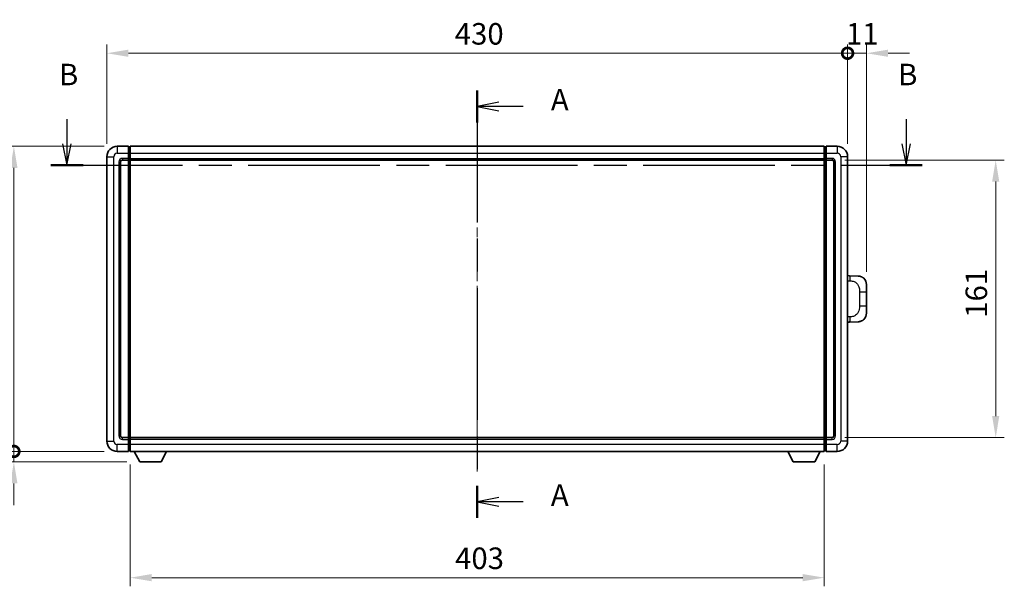
# Model space of a CAD drawing. Units: millimetres. Extents: x 0 to 11790, y 0 to 1405.
# Drawn here: x 2094 to 2666, y 535 to 864 of the extents above; entities that cross this region are included whole.
import ezdxf

# ---------------------------------------------------------------- set-up
doc = ezdxf.new("R2010")
doc.units = ezdxf.units.MM
doc.header["$LTSCALE"] = 4
doc.linetypes.add('CHAIN', pattern=[0.3543, 0.2362, -0.0295, 0.0591, -0.0295])
doc.layers.get('Defpoints').update_dxf_attribs({"lineweight": 25})
for name, color, linetype, lineweight in [('Centerline (ISO)', 131, 'Continuous', 18), ('Dimension (ISO)', 7, 'Continuous', 18), ('Section Line (ISO)', 7, 'CHAIN', 25), ('Visible (ISO)', 7, 'Continuous', 35), ('Visible Narrow (ISO)', 7, 'Continuous', 25)]:
    doc.layers.add(name, color=color, linetype=linetype, lineweight=lineweight)
doc.styles.add('Note Text (TK)', font='txt')
doc.dimstyles.new('Default - Method 1b (TK)', dxfattribs={"dimscale": 4, "dimtxt": 2.5, "dimasz": 2.5, "dimexe": 1, "dimexo": 1.5, "dimgap": 1, "dimtad": 1, "dimtoh": 1, "dimrnd": 1e-08, "dimdsep": 46, "dimtxsty": 'Note Text (TK)', "dimcen": 0.09, "dimdle": 5, "dimclrd": 100, "dimclre": 100, "dimclrt": 7, "dimadec": 1, "dimazin": 1, "dimtfac": 1, "dimtmove": 0, "dimatfit": 3, "dimfxl": 1, "dimtolj": 1, "dimlwd": -1, "dimlwe": -1, "dimarcsym": 0})

# ---------------------------------------------------------------- blocks, each defined once
blk = doc.blocks.new('2dTransSection0')
at = {"layer": 'Section Line (ISO)', "linetype": 'CHAIN', "ltscale": 16.184626}
blk.add_line((171.64, 172.63), (171.64, 123.02), dxfattribs=at)
at = {"layer": 'Section Line (ISO)', "linetype": 'Continuous', "lineweight": 50}
for p, q in [((171.64, 172.63), (171.64, 168.89)), ((171.64, 126.75), (171.64, 123.02))]:
    blk.add_line(p, q, dxfattribs=at)
at = {"layer": 'Section Line (ISO)', "linetype": 'Continuous'}
for p, q in [((174.14, 171.26), (171.64, 170.76)), ((174.14, 170.76), (171.64, 170.76)), ((171.64, 170.76), (174.14, 170.26)), ((176.98, 170.76), (174.14, 170.76)), ((174.14, 125.38), (171.64, 124.88)), ((174.14, 124.88), (171.64, 124.88)), ((171.64, 124.88), (174.14, 124.38)), ((176.98, 124.88), (174.14, 124.88))]:
    blk.add_line(p, q, dxfattribs=at)
at = {"layer": 'Section Line (ISO)', "char_height": 2.5, "attachment_point": 7, "style": 'Note Text (TK)'}
for insert in [(180.19, 169.52), (180.19, 123.64)]:
    blk.add_mtext('A', dxfattribs=dict(at, insert=insert))
blk = doc.blocks.new('2dTransSection1')
at = {"layer": 'Section Line (ISO)', "linetype": 'Continuous'}
for p, q in [((124, 169.28), (124, 166.44)), ((221.43, 169.28), (221.43, 166.44)), ((123.5, 166.44), (124, 163.94)), ((124, 166.44), (124, 163.94)), ((124, 163.94), (124.5, 166.44)), ((220.93, 166.44), (221.43, 163.94)), ((221.43, 166.44), (221.43, 163.94)), ((221.43, 163.94), (221.93, 166.44))]:
    blk.add_line(p, q, dxfattribs=at)
at = {"layer": 'Section Line (ISO)', "linetype": 'CHAIN', "ltscale": 16.174677}
blk.add_line((122.14, 163.94), (223.29, 163.94), dxfattribs=at)
at = {"layer": 'Section Line (ISO)', "linetype": 'Continuous', "lineweight": 50}
for p, q in [((122.14, 163.94), (125.87, 163.94)), ((219.56, 163.94), (223.29, 163.94))]:
    blk.add_line(p, q, dxfattribs=at)
at = {"layer": 'Section Line (ISO)', "char_height": 2.5, "attachment_point": 7, "style": 'Note Text (TK)'}
for insert in [(123.08, 172.44), (220.51, 172.44)]:
    blk.add_mtext('B', dxfattribs=dict(at, insert=insert))
blk = doc.blocks.new('_DotSmall')
at = {"color": 0, "linetype": 'ByBlock', "const_width": 0.5}
blk.add_lwpolyline([(-0.0625, 0, 1), (0.0625, 0, 1)], format="xyb", close=True, dxfattribs=at)
blk = doc.blocks.new('*D218')
at = {"layer": 'Defpoints', "color": 0}
for p in [(2090.7, 790.71), (2150.7, 790.71), (2150.7, 613.71)]:
    blk.add_point(p, dxfattribs=at)
at = {"layer": 'Dimension (ISO)', "color": 100}
for p, q in [((2143.2, 790.71), (2085.7, 790.71)), ((2090.7, 613.71), (2090.7, 778.21)), ((2143.2, 613.71), (2085.7, 613.71))]:
    blk.add_line(p, q, dxfattribs=at)
blk.add_solid([(2088.61, 778.21), (2092.78, 778.21), (2090.7, 790.71)], dxfattribs=at)
at = {"layer": 'Dimension (ISO)', "color": 100, "xscale": 12.5, "yscale": 12.5, "zscale": 12.5, "rotation": 270}
blk.add_blockref('_DotSmall', (2090.7, 613.71), dxfattribs=at)
at = {"layer": 'Dimension (ISO)', "color": 7, "insert": (2079.45, 690.15), "char_height": 12.5, "attachment_point": 4, "rotation": 90, "style": 'Note Text (TK)'}
blk.add_mtext('\\A1;177', dxfattribs=at)
blk = doc.blocks.new('*D219')
at = {"layer": 'Defpoints', "color": 0}
for p in [(2090.7, 613.71), (2150.7, 613.71), (2163.75, 607.61)]:
    blk.add_point(p, dxfattribs=at)
at = {"layer": 'Dimension (ISO)', "color": 100}
for p, q in [((2090.7, 613.71), (2090.7, 626.21)), ((2143.2, 613.71), (2085.7, 613.71)), ((2090.7, 607.61), (2090.7, 613.71)), ((2156.25, 607.61), (2085.7, 607.61)), ((2090.7, 595.11), (2090.7, 582.61))]:
    blk.add_line(p, q, dxfattribs=at)
blk.add_solid([(2088.61, 595.11), (2092.78, 595.11), (2090.7, 607.61)], dxfattribs=at)
at = {"layer": 'Dimension (ISO)', "color": 100, "xscale": 12.5, "yscale": 12.5, "zscale": 12.5, "rotation": 270}
blk.add_blockref('_DotSmall', (2090.7, 613.71), dxfattribs=at)
at = {"layer": 'Dimension (ISO)', "color": 7, "insert": (2079.45, 601.92), "char_height": 12.5, "attachment_point": 4, "rotation": 90, "style": 'Note Text (TK)'}
blk.add_mtext('\\A1;6.1', dxfattribs=at)
blk = doc.blocks.new('*D220')
at = {"layer": 'Defpoints', "color": 0}
for p in [(2574.7, 844.71), (2144.7, 784.71), (2574.7, 784.71)]:
    blk.add_point(p, dxfattribs=at)
at = {"layer": 'Dimension (ISO)', "color": 100}
for p, q in [((2144.7, 792.21), (2144.7, 849.71)), ((2574.7, 792.21), (2574.7, 849.71)), ((2157.2, 844.71), (2574.7, 844.71))]:
    blk.add_line(p, q, dxfattribs=at)
blk.add_solid([(2157.2, 846.79), (2157.2, 842.62), (2144.7, 844.71)], dxfattribs=at)
at = {"layer": 'Dimension (ISO)', "color": 100, "xscale": 12.5, "yscale": 12.5, "zscale": 12.5}
blk.add_blockref('_DotSmall', (2574.7, 844.71), dxfattribs=at)
at = {"layer": 'Dimension (ISO)', "color": 7, "insert": (2346.65, 855.96), "char_height": 12.5, "attachment_point": 4, "style": 'Note Text (TK)'}
blk.add_mtext('\\A1;430', dxfattribs=at)
blk = doc.blocks.new('*D221')
at = {"layer": 'Defpoints', "color": 0}
for p in [(2585.7, 844.71), (2574.7, 784.71), (2585.7, 710.48)]:
    blk.add_point(p, dxfattribs=at)
at = {"layer": 'Dimension (ISO)', "color": 100}
for p, q in [((2574.7, 792.21), (2574.7, 849.71)), ((2585.7, 717.98), (2585.7, 849.71)), ((2574.7, 844.71), (2562.2, 844.71)), ((2574.7, 844.71), (2585.7, 844.71)), ((2598.2, 844.71), (2610.7, 844.71))]:
    blk.add_line(p, q, dxfattribs=at)
blk.add_solid([(2598.2, 846.79), (2598.2, 842.62), (2585.7, 844.71)], dxfattribs=at)
at = {"layer": 'Dimension (ISO)', "color": 100, "xscale": 12.5, "yscale": 12.5, "zscale": 12.5}
blk.add_blockref('_DotSmall', (2574.7, 844.71), dxfattribs=at)
at = {"layer": 'Dimension (ISO)', "color": 7, "insert": (2573.77, 855.96), "char_height": 12.5, "attachment_point": 4, "style": 'Note Text (TK)'}
blk.add_mtext('\\A1;11', dxfattribs=at)
blk = doc.blocks.new('*D228')
at = {"layer": 'Defpoints', "color": 0}
for p in [(2158.2, 613.71), (2561.2, 613.71), (2158.2, 540.47)]:
    blk.add_point(p, dxfattribs=at)
at = {"layer": 'Dimension (ISO)', "color": 100}
for p, q in [((2158.2, 606.21), (2158.2, 535.47)), ((2561.2, 606.21), (2561.2, 535.47)), ((2548.7, 540.47), (2170.7, 540.47))]:
    blk.add_line(p, q, dxfattribs=at)
for points in [[(2170.7, 542.56), (2170.7, 538.39), (2158.2, 540.47)], [(2548.7, 542.56), (2548.7, 538.39), (2561.2, 540.47)]]:
    blk.add_solid(points, dxfattribs=at)
at = {"layer": 'Dimension (ISO)', "color": 7, "insert": (2346.84, 551.72), "char_height": 12.5, "attachment_point": 4, "style": 'Note Text (TK)'}
blk.add_mtext('\\A1;403', dxfattribs=at)
blk = doc.blocks.new('*D229')
at = {"layer": 'Defpoints', "color": 0}
for p in [(2565.7, 782.71), (2565.7, 621.71), (2660.7, 621.71)]:
    blk.add_point(p, dxfattribs=at)
at = {"layer": 'Dimension (ISO)', "color": 100}
for p, q in [((2573.2, 782.71), (2665.7, 782.71)), ((2660.7, 770.21), (2660.7, 634.21)), ((2573.2, 621.71), (2665.7, 621.71))]:
    blk.add_line(p, q, dxfattribs=at)
for points in [[(2658.61, 770.21), (2662.78, 770.21), (2660.7, 782.71)], [(2658.61, 634.21), (2662.78, 634.21), (2660.7, 621.71)]]:
    blk.add_solid(points, dxfattribs=at)
at = {"layer": 'Dimension (ISO)', "color": 7, "insert": (2649.45, 691.23), "char_height": 12.5, "attachment_point": 4, "rotation": 90, "style": 'Note Text (TK)'}
blk.add_mtext('\\A1;161', dxfattribs=at)

msp = doc.modelspace()

# ---------------------------------------------------------------- linework, layer by layer
at = {"layer": 'Centerline (ISO)', "linetype": 'CHAIN', "ltscale": 23.990969}
msp.add_line((2359.6952, 803.2053), (2359.6952, 601.2053), dxfattribs=at)
at = {"layer": 'Visible (ISO)'}
for p, q in [((2157.1952, 790.7053), (2150.6952, 790.7053)), ((2157.1952, 790.7053), (2157.1952, 786.7053)), ((2157.9452, 790.4053), (2157.1952, 790.4053)), ((2158.1952, 790.7053), (2561.1952, 790.7053)), ((2158.1952, 786.7053), (2158.1952, 790.7053)), ((2561.1952, 790.7053), (2561.1952, 786.7053)), ((2561.4452, 790.4053), (2562.1952, 790.4053)), ((2562.1952, 786.7053), (2562.1952, 790.7053)), ((2568.6952, 790.7053), (2562.1952, 790.7053)), ((2144.6952, 784.7053), (2144.6952, 619.7053)), ((2157.1952, 783.7053), (2157.1952, 786.7053)), ((2157.1952, 783.7053), (2157.1952, 782.7053)), ((2158.1952, 786.7053), (2158.1952, 783.7053)), ((2158.1952, 782.7053), (2158.1952, 783.7053)), ((2561.1952, 783.7053), (2561.1952, 786.7053)), ((2561.1952, 783.7053), (2561.1952, 782.7053)), ((2562.1952, 786.7053), (2562.1952, 783.7053)), ((2562.1952, 782.7053), (2562.1952, 783.7053)), ((2574.6952, 619.7053), (2574.6952, 784.7053)), ((2152.6952, 622.7053), (2152.6952, 781.7053)), ((2153.6952, 782.7053), (2157.1952, 782.7053)), ((2157.9452, 783.0053), (2157.1952, 783.0053)), ((2157.1952, 621.7053), (2157.1952, 782.7053)), ((2158.1952, 782.7053), (2561.1952, 782.7053)), ((2158.1952, 621.7053), (2158.1952, 782.7053)), ((2561.1952, 782.7053), (2561.1952, 621.7053)), ((2561.4452, 783.0053), (2562.1952, 783.0053)), ((2562.1952, 782.7053), (2562.1952, 621.7053)), ((2562.1952, 782.7053), (2565.6952, 782.7053)), ((2566.6952, 781.7053), (2566.6952, 622.7053)), ((2575.8226, 715.6485), (2574.6952, 715.6879)), ((2580.8697, 715.4723), (2575.8226, 715.6485)), ((2585.6952, 710.4753), (2585.6952, 706.3427)), ((2585.6952, 698.068), (2585.6952, 706.3427)), ((2585.6952, 698.068), (2585.6952, 693.9354)), ((2574.6952, 688.7228), (2575.8226, 688.7622)), ((2575.8226, 688.7622), (2580.8697, 688.9384)), ((2157.1952, 621.7053), (2153.6952, 621.7053)), ((2157.1952, 621.7053), (2157.1952, 620.7053)), ((2157.9452, 621.4053), (2157.1952, 621.4053)), ((2157.1952, 617.7053), (2157.1952, 620.7053)), ((2157.1952, 617.7053), (2157.1952, 613.7053)), ((2561.1952, 621.7053), (2158.1952, 621.7053)), ((2158.1952, 620.7053), (2158.1952, 621.7053)), ((2158.1952, 620.7053), (2158.1952, 617.7053)), ((2158.1952, 613.7053), (2158.1952, 617.7053)), ((2561.1952, 621.7053), (2561.1952, 620.7053)), ((2561.1952, 617.7053), (2561.1952, 620.7053)), ((2561.1952, 617.7053), (2561.1952, 613.7053)), ((2561.4452, 621.4053), (2562.1952, 621.4053)), ((2562.1952, 620.7053), (2562.1952, 621.7053)), ((2565.6952, 621.7053), (2562.1952, 621.7053)), ((2562.1952, 620.7053), (2562.1952, 617.7053)), ((2562.1952, 613.7053), (2562.1952, 617.7053)), ((2150.6952, 613.7053), (2157.1952, 613.7053)), ((2157.9452, 614.0053), (2157.1952, 614.0053)), ((2561.1952, 613.7053), (2158.1952, 613.7053)), ((2163.7452, 607.6053), (2160.6068, 613.7053)), ((2176.2452, 607.6053), (2179.3836, 613.7053)), ((2543.1452, 607.6053), (2540.0068, 613.7053)), ((2555.6452, 607.6053), (2558.7836, 613.7053)), ((2561.4452, 614.0053), (2562.1952, 614.0053)), ((2562.1952, 613.7053), (2568.6952, 613.7053)), ((2163.7452, 607.6053), (2176.2452, 607.6053)), ((2543.1452, 607.6053), (2555.6452, 607.6053))]:
    msp.add_line(p, q, dxfattribs=at)
for centre, radius, start, end in [((2150.6952, 784.7053), 6, 90, 180), ((2157.9452, 790.1553), 0.25, 0, 90), ((2561.4452, 790.1553), 0.25, 90, 180), ((2568.6952, 784.7053), 6, 0, 90), ((2157.9452, 783.2553), 0.25, 270, 0), ((2561.4452, 783.2553), 0.25, 180, 270), ((2153.6952, 781.7053), 1, 90, 180), ((2565.6952, 781.7053), 1, 0, 90), ((2580.6952, 710.4753), 5, 0, 47.002979), ((2580.6952, 693.9354), 5, 312.997021, 0), ((2150.6952, 619.7053), 6, 180, 270), ((2153.6952, 622.7053), 1, 180, 270), ((2157.9452, 621.1553), 0.25, 0, 90), ((2561.4452, 621.1553), 0.25, 90, 180), ((2565.6952, 622.7053), 1, 270, 0), ((2568.6952, 619.7053), 6, 270, 0), ((2157.9452, 614.2553), 0.25, 270, 0), ((2561.4452, 614.2553), 0.25, 180, 270)]:
    msp.add_arc(centre, radius, start, end, dxfattribs=at)
for points, knots in [([(2580.8697, 715.4723), (2581.1254, 715.4633), (2581.3829, 715.4344), (2581.8114, 715.3524), (2581.9868, 715.309), (2582.2172, 715.2385), (2582.2745, 715.2198), (2582.5498, 715.1244), (2582.7652, 715.0327), (2583.1407, 714.8406), (2583.3044, 714.7447), (2583.5771, 714.5637), (2583.6904, 714.4813), (2583.8522, 714.3532), (2583.9059, 714.3089), (2583.983, 714.2425), (2584.0083, 714.2202), (2584.0576, 714.176), (2584.0812, 714.1545), (2584.105, 714.1323)], [0, 0, 0, 0, 0.078120947, 0.078120947, 0.13297333, 0.13297333, 0.151232575, 0.151232575, 0.221140313, 0.221140313, 0.277761151, 0.277761151, 0.320245644, 0.320245644, 0.342263645, 0.342263645, 0.35346824, 0.35346824, 0.364744749, 0.364744749, 0.364744749, 0.364744749]), ([(2584.105, 690.2784), (2584.0841, 690.259), (2584.0637, 690.2402), (2584.0202, 690.2011), (2583.9977, 690.1812), (2583.9292, 690.1216), (2583.8812, 690.0813), (2583.7364, 689.9647), (2583.6348, 689.8887), (2583.3914, 689.7211), (2583.2458, 689.6313), (2582.8856, 689.4342), (2582.6648, 689.3333), (2582.1839, 689.1542), (2581.92, 689.0801), (2581.3957, 688.9777), (2581.1318, 688.9476), (2580.8697, 688.9384)], [0, 0, 0, 0, 0.010414368, 0.010414368, 0.020739711, 0.020739711, 0.040939644, 0.040939644, 0.079734413, 0.079734413, 0.130964325, 0.130964325, 0.203039647, 0.203039647, 0.286099518, 0.286099518, 0.36662243, 0.36662243, 0.36662243, 0.36662243])]:
    msp.add_open_spline(points, degree=3, knots=knots, dxfattribs=at)
at = {"layer": 'Visible Narrow (ISO)'}
for p, q in [((2150.6952, 790.7053), (2150.6952, 786.7053)), ((2157.9452, 786.7053), (2157.9452, 790.4053)), ((2561.4452, 790.4053), (2561.4452, 786.7053)), ((2568.6952, 790.7053), (2568.6952, 786.7053)), ((2144.6952, 784.7053), (2148.6952, 784.7053)), ((2148.6952, 619.7053), (2148.6952, 784.7053)), ((2150.6952, 786.7053), (2157.1952, 786.7053)), ((2157.1952, 783.7053), (2153.6952, 783.7053)), ((2153.6952, 783.7053), (2153.6952, 782.7053)), ((2157.9452, 786.7053), (2157.1952, 786.7053)), ((2157.9452, 783.7053), (2157.1952, 783.7053)), ((2158.1952, 786.7053), (2157.9452, 786.7053)), ((2157.9452, 786.7053), (2157.9452, 783.7053)), ((2158.1952, 783.7053), (2157.9452, 783.7053)), ((2157.9452, 783.0053), (2157.9452, 783.7053)), ((2158.1952, 786.7053), (2561.1952, 786.7053)), ((2158.1952, 783.7053), (2561.1952, 783.7053)), ((2561.1952, 786.7053), (2561.4452, 786.7053)), ((2561.1952, 783.7053), (2561.4452, 783.7053)), ((2561.4452, 783.7053), (2561.4452, 786.7053)), ((2561.4452, 786.7053), (2562.1952, 786.7053)), ((2561.4452, 783.7053), (2561.4452, 783.0053)), ((2561.4452, 783.7053), (2562.1952, 783.7053)), ((2562.1952, 786.7053), (2568.6952, 786.7053)), ((2565.6952, 783.7053), (2562.1952, 783.7053)), ((2565.6952, 783.7053), (2565.6952, 782.7053)), ((2570.6952, 784.7053), (2570.6952, 619.7053)), ((2574.6952, 784.7053), (2570.6952, 784.7053)), ((2151.6952, 781.7053), (2151.6952, 622.7053)), ((2151.6952, 781.7053), (2152.6952, 781.7053)), ((2157.9452, 783.0053), (2157.9452, 621.4053)), ((2561.4452, 621.4053), (2561.4452, 783.0053)), ((2567.6952, 781.7053), (2566.6952, 781.7053)), ((2567.6952, 622.7053), (2567.6952, 781.7053)), ((2574.6952, 712.706), (2576.2903, 712.6503)), ((2581.6492, 706.3427), (2585.6952, 706.3427)), ((2581.6492, 706.3427), (2581.6492, 698.068)), ((2585.6952, 698.068), (2581.6492, 698.068)), ((2576.2903, 691.7603), (2574.6952, 691.7046)), ((2144.6952, 619.7053), (2148.6952, 619.7053)), ((2157.1952, 617.7053), (2150.6952, 617.7053)), ((2150.6952, 613.7053), (2150.6952, 617.7053)), ((2151.6952, 622.7053), (2152.6952, 622.7053)), ((2153.6952, 620.7053), (2153.6952, 621.7053)), ((2153.6952, 620.7053), (2157.1952, 620.7053)), ((2157.9452, 620.7053), (2157.1952, 620.7053)), ((2157.9452, 617.7053), (2157.1952, 617.7053)), ((2157.9452, 620.7053), (2157.9452, 621.4053)), ((2158.1952, 620.7053), (2157.9452, 620.7053)), ((2157.9452, 620.7053), (2157.9452, 617.7053)), ((2158.1952, 617.7053), (2157.9452, 617.7053)), ((2157.9452, 614.0053), (2157.9452, 617.7053)), ((2561.1952, 620.7053), (2158.1952, 620.7053)), ((2561.1952, 617.7053), (2158.1952, 617.7053)), ((2561.1952, 620.7053), (2561.4452, 620.7053)), ((2561.1952, 617.7053), (2561.4452, 617.7053)), ((2561.4452, 621.4053), (2561.4452, 620.7053)), ((2561.4452, 617.7053), (2561.4452, 620.7053)), ((2561.4452, 620.7053), (2562.1952, 620.7053)), ((2561.4452, 617.7053), (2561.4452, 614.0053)), ((2561.4452, 617.7053), (2562.1952, 617.7053)), ((2562.1952, 620.7053), (2565.6952, 620.7053)), ((2568.6952, 617.7053), (2562.1952, 617.7053)), ((2565.6952, 620.7053), (2565.6952, 621.7053)), ((2567.6952, 622.7053), (2566.6952, 622.7053)), ((2568.6952, 613.7053), (2568.6952, 617.7053)), ((2574.6952, 619.7053), (2570.6952, 619.7053))]:
    msp.add_line(p, q, dxfattribs=at)
for centre, start, end in [((2150.6952, 784.7053), 90, 180), ((2153.6952, 781.7053), 90, 180), ((2565.6952, 781.7053), 0, 90), ((2568.6952, 784.7053), 0, 90), ((2150.6952, 619.7053), 180, 270), ((2153.6952, 622.7053), 180, 270), ((2565.6952, 622.7053), 270, 0), ((2568.6952, 619.7053), 270, 0)]:
    msp.add_arc(centre, 2, start, end, dxfattribs=at)
for centre, major_axis, start_param, end_param in [((2575.7179, 712.6503), (0.1047, 2.9982), 4.71904817, 6.28318531), ((2575.7179, 691.7603), (0.1047, -2.9982), 0, 1.56413714)]:
    msp.add_ellipse(centre, major_axis=major_axis, ratio=0.19069699, start_param=start_param, end_param=end_param, dxfattribs=at)
for points, knots in [([(2576.2903, 712.6503), (2576.9973, 712.6256), (2577.7677, 712.5622), (2578.5065, 712.2373), (2579.4726, 711.8126), (2580.369, 710.9464), (2580.9191, 709.8944), (2581.3396, 709.0903), (2581.554, 708.1992), (2581.6184, 707.3943), (2581.6479, 707.0254), (2581.6492, 706.6728), (2581.6492, 706.3427)], [0, 0, 0, 0, 0.26559079, 0.26559079, 0.26559079, 0.61290113, 0.61290113, 0.61290113, 0.8783338, 0.8783338, 0.8783338, 1, 1, 1, 1]), ([(2581.6492, 698.068), (2581.6492, 697.4715), (2581.6363, 696.8023), (2581.4859, 696.0992), (2581.2567, 695.028), (2580.7089, 693.9335), (2579.9148, 693.1446), (2579.2461, 692.4805), (2578.4399, 692.066), (2577.642, 691.8959), (2577.1803, 691.7975), (2576.7248, 691.7755), (2576.2903, 691.7603)], [0, 0, 0, 0, 0.21983104, 0.21983104, 0.21983104, 0.55477785, 0.55477785, 0.55477785, 0.83679083, 0.83679083, 0.83679083, 1, 1, 1, 1])]:
    msp.add_open_spline(points, degree=3, knots=knots, dxfattribs=at)

# ---------------------------------------------------------------- block references
at = {"layer": 'Section Line (ISO)', "xscale": 5, "yscale": 5, "zscale": 5}
for name in ['2dTransSection1', '2dTransSection0']:
    msp.add_blockref(name, (1501.5, -40), dxfattribs=at)

# ---------------------------------------------------------------- dimensions: what is measured, and where the dimension line sits
at = {"layer": 'Dimension (ISO)', "color": 100}
for base, p1, p2, angle, override, picture, middle in [((2574.6952, 844.7053), (2144.6952, 784.7053), (2574.6952, 784.7053), 180, {"dimscale": 0, "dimtxt": 12.5, "dimasz": 12.5, "dimexe": 5, "dimexo": 7.5, "dimgap": 5, "dimtoh": 0, "dimdec": 2, "dimblk2": 'DotSmall', "dimsah": 1, "dimcen": 0.45, "dimdle": 0, "dimtol": 0, "dimlim": 0, "dimtp": 0, "dimtm": 0, "dimtdec": 2, "dimtix": 0, "dimtofl": 0, "dimtmove": 0, "dimatfit": 1}, '*D220', (2359.6452, 844.7053)), ((2585.6952, 844.7053), (2574.6952, 784.7053), (2585.6952, 710.4753), 180, {"dimscale": 0, "dimtxt": 12.5, "dimasz": 12.5, "dimexe": 5, "dimexo": 7.5, "dimgap": 5, "dimtoh": 0, "dimdec": 2, "dimblk1": 'DotSmall', "dimsah": 1, "dimcen": 0.45, "dimdle": 0, "dimtol": 0, "dimlim": 0, "dimtp": 0, "dimtm": 0, "dimtdec": 2, "dimtix": 0, "dimtofl": 1, "dimtmove": 0, "dimatfit": 1}, '*D221', (2580.1952, 844.7053)), ((2090.6952, 790.7053), (2150.6952, 613.7053), (2150.6952, 790.7053), 90, {"dimscale": 0, "dimtxt": 12.5, "dimasz": 12.5, "dimexe": 5, "dimexo": 7.5, "dimgap": 5, "dimtoh": 0, "dimdec": 2, "dimblk1": 'DotSmall', "dimsah": 1, "dimcen": 0.45, "dimdle": 0, "dimtol": 0, "dimlim": 0, "dimtp": 0, "dimtm": 0, "dimtdec": 2, "dimtix": 0, "dimtofl": 0, "dimtmove": 0, "dimatfit": 1}, '*D218', (2090.6952, 702.2553)), ((2660.6952, 621.7053), (2565.6952, 782.7053), (2565.6952, 621.7053), 270, {"dimscale": 0, "dimtxt": 12.5, "dimasz": 12.5, "dimexe": 5, "dimexo": 7.5, "dimgap": 5, "dimtoh": 0, "dimdec": 2, "dimcen": 0.45, "dimtol": 0, "dimlim": 0, "dimtp": 0, "dimtm": 0, "dimtdec": 2, "dimtix": 0, "dimtofl": 0, "dimtmove": 0, "dimatfit": 1}, '*D229', (2660.6952, 702.2053)), ((2090.6952, 613.7053), (2163.7452, 607.6053), (2150.6952, 613.7053), 90, {"dimscale": 0, "dimtxt": 12.5, "dimasz": 12.5, "dimexe": 5, "dimexo": 7.5, "dimgap": 5, "dimtoh": 0, "dimdec": 2, "dimblk2": 'DotSmall', "dimsah": 1, "dimcen": 0.45, "dimdle": 0, "dimtol": 0, "dimlim": 0, "dimtp": 0, "dimtm": 0, "dimtdec": 2, "dimtix": 0, "dimtofl": 1, "dimtmove": 0, "dimatfit": 1}, '*D219', (2090.6952, 610.6553)), ((2158.1952, 540.4733), (2561.1952, 613.7053), (2158.1952, 613.7053), 180, {"dimscale": 0, "dimtxt": 12.5, "dimasz": 12.5, "dimexe": 5, "dimexo": 7.5, "dimgap": 5, "dimtoh": 0, "dimdec": 2, "dimcen": 0.45, "dimtol": 0, "dimlim": 0, "dimtp": 0, "dimtm": 0, "dimtdec": 2, "dimtix": 0, "dimtofl": 0, "dimtmove": 0, "dimatfit": 1}, '*D228', (2359.6952, 540.4733))]:
    dim = msp.add_linear_dim(base=base, p1=p1, p2=p2, angle=angle, dimstyle='Default - Method 1b (TK)', override=override, dxfattribs=at)
    dim.commit()
    dim.dimension.update_dxf_attribs({"geometry": picture, "text_midpoint": middle, "dimtype": 160})

doc.saveas('drawing.dxf')
